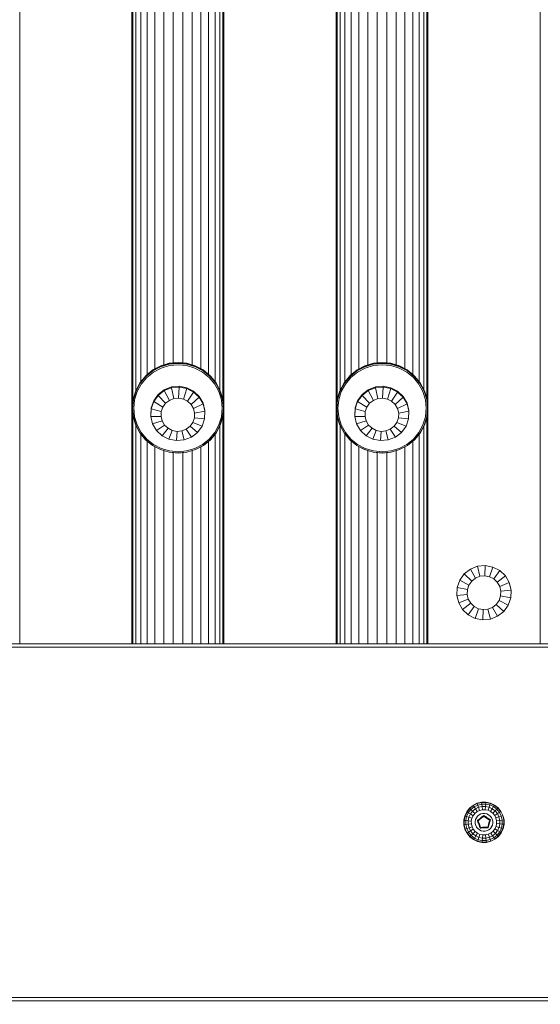
# Model space of a CAD drawing. Units: millimetres. Extents: x 1112 to 5414, y -1311 to 3824.
# Drawn here: x 3634 to 3787, y 2955 to 3244 of the extents above; entities that cross this region are included whole.
import ezdxf

# ---------------------------------------------------------------- set-up
doc = ezdxf.new("R2010")
doc.units = ezdxf.units.MM
doc.layers.add('размер', color=92, linetype='Continuous', lineweight=15)
doc.styles.get("Standard").update_dxf_attribs({"font": 'txt.shx'})
doc.dimstyles.new('Размер М1.1', dxfattribs={"dimtxt": 300, "dimasz": 200, "dimexe": 1, "dimexo": 1, "dimgap": 50, "dimtad": 1, "dimdec": 0, "dimzin": 0, "dimtxsty": 'Standard', "dimcen": 2.5, "dimazin": 0, "dimtfac": 1, "dimtmove": 0, "dimatfit": 3, "dimfxl": 1, "dimtzin": 0, "dimarcsym": 0})

# ---------------------------------------------------------------- blocks, each defined once
blk = doc.blocks.new('A$Cc3f8c36b')
at = {"color": 0, "linetype": 'Continuous', "lineweight": 0, "extrusion": (2.22045e-16, 1, -2.22045e-16)}
for p, q in [((368.22, 1646.59), (368.22, 1207.96)), ((401.22, 1633.68), (401.22, 1207.96)), ((401.52, 1633.56), (401.52, 1279.39)), ((402.39, 1633.22), (402.39, 1282.47)), ((403.8, 1632.67), (403.8, 1284.97)), ((405.69, 1631.93), (405.69, 1287.12)), ((407.97, 1631.04), (407.97, 1288.81)), ((410.55, 1630.03), (410.55, 1289.97)), ((413.31, 1628.95), (413.31, 1290.56)), ((416.13, 1627.84), (416.13, 1290.57)), ((418.89, 1626.76), (418.89, 1289.99)), ((421.47, 1625.75), (421.47, 1288.84)), ((423.76, 1624.86), (423.76, 1287.18)), ((425.64, 1624.12), (425.64, 1285.06)), ((427.06, 1623.57), (427.06, 1282.6)), ((427.93, 1623.23), (427.93, 1279.95)), ((428.22, 1623.11), (428.22, 1207.96)), ((461.22, 1610.2), (461.22, 1207.96)), ((461.52, 1610.08), (461.52, 1279.22)), ((462.39, 1609.74), (462.39, 1282.44)), ((463.8, 1609.19), (463.8, 1284.95)), ((465.69, 1608.45), (465.69, 1287.11)), ((467.97, 1607.56), (467.97, 1288.8)), ((470.55, 1606.55), (470.55, 1289.96)), ((473.31, 1605.47), (473.31, 1290.56)), ((476.13, 1604.37), (476.13, 1290.57)), ((478.89, 1603.29), (478.89, 1289.99)), ((481.47, 1602.28), (481.47, 1288.85)), ((483.76, 1601.38), (483.76, 1287.19)), ((485.64, 1600.64), (485.64, 1285.08)), ((487.06, 1600.09), (487.06, 1282.63)), ((487.93, 1599.75), (487.93, 1280.01)), ((488.22, 1599.64), (488.22, 1277.33)), ((521.22, 1586.72), (521.22, 1207.96)), ((405.25, 1286.66), (407.29, 1288.31)), ((405.4, 1286.88), (407.4, 1288.51)), ((407.29, 1288.31), (409.61, 1289.53)), ((407.4, 1288.51), (407.29, 1288.31)), ((407.29, 1288.31), (407.36, 1288.18)), ((407.34, 1288.17), (409.65, 1289.39)), ((407.4, 1288.51), (409.69, 1289.71)), ((409.78, 1289.03), (407.54, 1287.85)), ((409.61, 1289.53), (412.14, 1290.29)), ((409.69, 1289.71), (409.61, 1289.53)), ((409.61, 1289.53), (409.66, 1289.39)), ((409.65, 1289.39), (412.15, 1290.14)), ((409.69, 1289.71), (412.18, 1290.45)), ((412.22, 1289.76), (409.78, 1289.03)), ((412.14, 1290.29), (414.76, 1290.54)), ((412.18, 1290.45), (412.14, 1290.29)), ((412.14, 1290.29), (412.16, 1290.14)), ((412.15, 1290.14), (414.76, 1290.39)), ((412.18, 1290.45), (414.76, 1290.7)), ((414.76, 1290.01), (412.22, 1289.76)), ((414.76, 1290.7), (414.76, 1290.54)), ((414.76, 1290.7), (417.34, 1290.45)), ((414.76, 1290.54), (414.76, 1290.39)), ((414.76, 1290.54), (417.39, 1290.28)), ((414.76, 1290.39), (417.37, 1290.13)), ((417.29, 1289.76), (414.76, 1290.01)), ((419.73, 1289.03), (417.29, 1289.76)), ((417.34, 1290.45), (417.39, 1290.28)), ((417.34, 1290.45), (419.83, 1289.71)), ((417.39, 1290.28), (417.36, 1290.14)), ((417.37, 1290.13), (419.87, 1289.39)), ((417.39, 1290.28), (419.91, 1289.53)), ((421.98, 1287.85), (419.73, 1289.03)), ((419.83, 1289.71), (419.91, 1289.53)), ((419.83, 1289.71), (422.11, 1288.51)), ((419.91, 1289.53), (419.86, 1289.39)), ((419.87, 1289.39), (422.18, 1288.17)), ((419.91, 1289.53), (422.23, 1288.31)), ((422.11, 1288.51), (422.23, 1288.31)), ((422.11, 1288.51), (424.12, 1286.88)), ((422.23, 1288.31), (422.16, 1288.18)), ((422.23, 1288.31), (424.27, 1286.66)), ((465.27, 1286.66), (467.31, 1288.31)), ((465.41, 1286.88), (467.42, 1288.51)), ((467.31, 1288.31), (469.63, 1289.53)), ((467.42, 1288.51), (467.31, 1288.31)), ((467.31, 1288.31), (467.38, 1288.18)), ((467.35, 1288.17), (469.66, 1289.39)), ((467.42, 1288.51), (469.71, 1289.71)), ((469.8, 1289.03), (467.56, 1287.85)), ((469.63, 1289.53), (472.16, 1290.29)), ((469.71, 1289.71), (469.63, 1289.53)), ((469.63, 1289.53), (469.68, 1289.39)), ((469.66, 1289.39), (472.17, 1290.14)), ((469.71, 1289.71), (472.19, 1290.45)), ((472.24, 1289.76), (469.8, 1289.03)), ((472.16, 1290.29), (474.78, 1290.54)), ((472.19, 1290.45), (472.16, 1290.29)), ((472.16, 1290.29), (472.18, 1290.14)), ((472.17, 1290.14), (474.78, 1290.39)), ((472.19, 1290.45), (474.78, 1290.7)), ((474.78, 1290.01), (472.24, 1289.76)), ((474.78, 1290.7), (474.78, 1290.54)), ((474.78, 1290.7), (477.36, 1290.45)), ((474.78, 1290.54), (474.78, 1290.39)), ((474.78, 1290.54), (477.4, 1290.28)), ((474.78, 1290.39), (477.38, 1290.13)), ((477.31, 1289.76), (474.78, 1290.01)), ((479.75, 1289.03), (477.31, 1289.76)), ((477.36, 1290.45), (477.4, 1290.28)), ((477.36, 1290.45), (479.84, 1289.71)), ((477.4, 1290.28), (477.38, 1290.14)), ((477.38, 1290.13), (479.89, 1289.39)), ((477.4, 1290.28), (479.93, 1289.53)), ((482, 1287.85), (479.75, 1289.03)), ((479.84, 1289.71), (479.93, 1289.53)), ((479.84, 1289.71), (482.13, 1288.51)), ((479.93, 1289.53), (479.88, 1289.39)), ((479.89, 1289.39), (482.2, 1288.17)), ((479.93, 1289.53), (482.25, 1288.31)), ((482.13, 1288.51), (482.25, 1288.31)), ((482.13, 1288.51), (484.14, 1286.88)), ((482.25, 1288.31), (482.18, 1288.18)), ((482.25, 1288.31), (484.29, 1286.66)), ((403.58, 1284.66), (405.25, 1286.66)), ((403.65, 1284.54), (405.31, 1286.53)), ((403.75, 1284.91), (405.4, 1286.88)), ((405.57, 1286.26), (403.95, 1284.32)), ((405.4, 1286.88), (405.25, 1286.66)), ((405.25, 1286.66), (405.34, 1286.55)), ((405.31, 1286.53), (407.34, 1288.17)), ((407.54, 1287.85), (405.57, 1286.26)), ((423.95, 1286.26), (421.98, 1287.85)), ((422.18, 1288.17), (424.21, 1286.53)), ((425.57, 1284.32), (423.95, 1286.26)), ((424.12, 1286.88), (424.27, 1286.66)), ((424.12, 1286.88), (425.77, 1284.91)), ((424.27, 1286.66), (424.19, 1286.55)), ((424.21, 1286.53), (425.87, 1284.54)), ((424.27, 1286.66), (425.94, 1284.65)), ((463.59, 1284.66), (465.27, 1286.66)), ((463.67, 1284.54), (465.33, 1286.53)), ((463.77, 1284.91), (465.41, 1286.88)), ((465.59, 1286.26), (463.97, 1284.32)), ((465.41, 1286.88), (465.27, 1286.66)), ((465.27, 1286.66), (465.35, 1286.55)), ((465.33, 1286.53), (467.35, 1288.17)), ((467.56, 1287.85), (465.59, 1286.26)), ((483.97, 1286.26), (482, 1287.85)), ((482.2, 1288.17), (484.23, 1286.53)), ((485.58, 1284.32), (483.97, 1286.26)), ((484.14, 1286.88), (484.29, 1286.66)), ((484.14, 1286.88), (485.79, 1284.91)), ((484.29, 1286.66), (484.2, 1286.55)), ((484.23, 1286.53), (485.89, 1284.54)), ((484.29, 1286.66), (485.96, 1284.65)), ((402.33, 1282.37), (403.58, 1284.66)), ((402.41, 1282.27), (403.65, 1284.54)), ((403.95, 1284.32), (402.75, 1282.11)), ((403.75, 1284.91), (403.58, 1284.66)), ((403.58, 1284.66), (403.67, 1284.57)), ((410.71, 1282.64), (408.92, 1281.25)), ((412.82, 1283.47), (410.71, 1282.64)), ((412.82, 1283.21), (410.71, 1282.38)), ((410.71, 1282.64), (410.71, 1282.38)), ((415.09, 1283.69), (412.82, 1283.47)), ((412.82, 1283.47), (412.82, 1283.21)), ((415.09, 1283.43), (412.82, 1283.21)), ((412.82, 1283.21), (413.53, 1280.05)), ((415.09, 1283.43), (414.94, 1280.19)), ((415.09, 1283.69), (415.09, 1283.43)), ((417.32, 1283.26), (415.09, 1283.69)), ((417.32, 1283), (415.09, 1283.43)), ((417.32, 1283), (416.33, 1279.92)), ((417.32, 1283.26), (417.32, 1283)), ((419.35, 1282.24), (417.32, 1283.26)), ((419.35, 1281.97), (417.32, 1283)), ((426.77, 1282.11), (425.57, 1284.32)), ((425.77, 1284.91), (425.94, 1284.65)), ((425.94, 1284.65), (425.85, 1284.56)), ((425.87, 1284.54), (427.1, 1282.26)), ((425.94, 1284.65), (427.19, 1282.36)), ((462.35, 1282.37), (463.59, 1284.66)), ((462.43, 1282.27), (463.67, 1284.54)), ((463.97, 1284.32), (462.77, 1282.11)), ((463.77, 1284.91), (463.59, 1284.66)), ((463.59, 1284.66), (463.69, 1284.57)), ((470.69, 1282.64), (468.9, 1281.25)), ((472.8, 1283.47), (470.69, 1282.64)), ((472.8, 1283.21), (470.69, 1282.38)), ((470.69, 1282.64), (470.69, 1282.38)), ((475.07, 1283.69), (472.8, 1283.47)), ((472.8, 1283.47), (472.8, 1283.21)), ((475.07, 1283.43), (472.8, 1283.21)), ((472.8, 1283.21), (473.52, 1280.05)), ((475.07, 1283.43), (474.93, 1280.19)), ((475.07, 1283.69), (475.07, 1283.43)), ((477.31, 1283.26), (475.07, 1283.69)), ((477.31, 1283), (475.07, 1283.43)), ((477.31, 1283), (476.31, 1279.92)), ((477.31, 1283.26), (477.31, 1283)), ((479.33, 1282.24), (477.31, 1283.26)), ((479.33, 1281.97), (477.31, 1283)), ((486.78, 1282.11), (485.58, 1284.32)), ((485.79, 1284.91), (485.96, 1284.65)), ((485.96, 1284.65), (485.87, 1284.56)), ((485.89, 1284.54), (487.12, 1282.26)), ((485.96, 1284.65), (487.2, 1282.36)), ((401.31, 1277.3), (401.57, 1279.88)), ((401.4, 1277.23), (401.65, 1279.8)), ((401.57, 1279.88), (402.33, 1282.37)), ((401.57, 1279.88), (401.67, 1279.84)), ((401.65, 1279.8), (402.41, 1282.27)), ((401.76, 1277.21), (402.01, 1279.7)), ((402.75, 1282.11), (402.01, 1279.7)), ((402.33, 1282.37), (402.43, 1282.3)), ((408.92, 1281.25), (407.6, 1279.43)), ((408.92, 1280.99), (407.6, 1279.17)), ((410.71, 1282.38), (408.92, 1280.99)), ((408.92, 1281.25), (408.92, 1280.99)), ((408.92, 1280.99), (411.11, 1278.67)), ((410.71, 1282.38), (412.22, 1279.53)), ((413.53, 1280.05), (412.22, 1279.53)), ((414.94, 1280.19), (413.53, 1280.05)), ((416.33, 1279.92), (414.94, 1280.19)), ((417.59, 1279.28), (416.33, 1279.92)), ((419.35, 1281.97), (417.59, 1279.28)), ((420.99, 1280.43), (418.61, 1278.32)), ((419.35, 1282.24), (419.35, 1281.97)), ((420.99, 1280.69), (419.35, 1282.24)), ((420.99, 1280.43), (419.35, 1281.97)), ((420.99, 1280.69), (420.99, 1280.43)), ((422.13, 1278.75), (420.99, 1280.69)), ((422.13, 1278.49), (420.99, 1280.43)), ((427.51, 1279.7), (426.77, 1282.11)), ((427.19, 1282.36), (427.09, 1282.3)), ((427.1, 1282.26), (427.86, 1279.79)), ((427.19, 1282.36), (427.95, 1279.87)), ((427.76, 1277.21), (427.51, 1279.7)), ((427.95, 1279.87), (427.85, 1279.84)), ((427.86, 1279.79), (428.12, 1277.23)), ((427.95, 1279.87), (428.21, 1277.29)), ((461.33, 1277.3), (461.58, 1279.88)), ((461.41, 1277.23), (461.67, 1279.8)), ((461.58, 1279.88), (462.35, 1282.37)), ((461.58, 1279.88), (461.68, 1279.84)), ((461.67, 1279.8), (462.43, 1282.27)), ((461.78, 1277.21), (462.03, 1279.7)), ((462.77, 1282.11), (462.03, 1279.7)), ((462.35, 1282.37), (462.45, 1282.3)), ((468.9, 1281.25), (467.58, 1279.43)), ((468.9, 1280.99), (467.58, 1279.17)), ((470.69, 1282.38), (468.9, 1280.99)), ((468.9, 1281.25), (468.9, 1280.99)), ((468.9, 1280.99), (471.09, 1278.67)), ((470.69, 1282.38), (472.2, 1279.53)), ((473.52, 1280.05), (472.2, 1279.53)), ((474.93, 1280.19), (473.52, 1280.05)), ((476.31, 1279.92), (474.93, 1280.19)), ((477.57, 1279.28), (476.31, 1279.92)), ((479.33, 1281.97), (477.57, 1279.28)), ((480.98, 1280.43), (478.59, 1278.32)), ((479.33, 1282.24), (479.33, 1281.97)), ((480.98, 1280.69), (479.33, 1282.24)), ((480.98, 1280.43), (479.33, 1281.97)), ((480.98, 1280.69), (480.98, 1280.43)), ((482.12, 1278.75), (480.98, 1280.69)), ((482.12, 1278.49), (480.98, 1280.43)), ((487.52, 1279.7), (486.78, 1282.11)), ((487.2, 1282.36), (487.1, 1282.3)), ((487.12, 1282.26), (487.88, 1279.79)), ((487.2, 1282.36), (487.97, 1279.87)), ((487.77, 1277.21), (487.52, 1279.7)), ((487.97, 1279.87), (487.87, 1279.84)), ((487.88, 1279.79), (488.14, 1277.23)), ((487.97, 1279.87), (488.23, 1277.29)), ((401.31, 1277.3), (401.57, 1274.71)), ((401.31, 1277.3), (401.4, 1277.28)), ((401.4, 1277.23), (401.65, 1274.66)), ((401.76, 1277.21), (402.01, 1274.71)), ((406.85, 1277.31), (406.74, 1275.07)), ((406.85, 1277.05), (406.74, 1274.81)), ((407.6, 1279.43), (406.85, 1277.31)), ((407.6, 1279.17), (406.85, 1277.05)), ((406.85, 1277.31), (406.85, 1277.05)), ((406.85, 1277.05), (409.83, 1276.22)), ((407.6, 1279.43), (407.6, 1279.17)), ((407.6, 1279.17), (410.29, 1277.54)), ((410.29, 1277.54), (409.83, 1276.22)), ((411.11, 1278.67), (410.29, 1277.54)), ((412.22, 1279.53), (411.11, 1278.67)), ((418.61, 1278.32), (417.59, 1279.28)), ((419.32, 1277.12), (418.61, 1278.32)), ((422.13, 1278.49), (419.32, 1277.12)), ((419.65, 1275.76), (419.32, 1277.12)), ((422.13, 1278.75), (422.13, 1278.49)), ((422.67, 1276.57), (422.13, 1278.75)), ((422.67, 1276.31), (422.13, 1278.49)), ((427.51, 1274.71), (427.76, 1277.21)), ((428.12, 1277.23), (427.86, 1274.66)), ((428.21, 1277.29), (427.95, 1274.71)), ((428.21, 1277.29), (428.12, 1277.27)), ((461.33, 1277.3), (461.58, 1274.71)), ((461.33, 1277.3), (461.42, 1277.28)), ((461.41, 1277.23), (461.67, 1274.66)), ((461.78, 1277.21), (462.03, 1274.71)), ((466.83, 1277.31), (466.72, 1275.07)), ((466.83, 1277.05), (466.72, 1274.81)), ((467.58, 1279.43), (466.83, 1277.31)), ((467.58, 1279.17), (466.83, 1277.05)), ((466.83, 1277.31), (466.83, 1277.05)), ((466.83, 1277.05), (469.81, 1276.22)), ((467.58, 1279.43), (467.58, 1279.17)), ((467.58, 1279.17), (470.27, 1277.54)), ((470.27, 1277.54), (469.81, 1276.22)), ((471.09, 1278.67), (470.27, 1277.54)), ((472.2, 1279.53), (471.09, 1278.67)), ((478.59, 1278.32), (477.57, 1279.28)), ((479.3, 1277.12), (478.59, 1278.32)), ((482.12, 1278.49), (479.3, 1277.12)), ((479.64, 1275.76), (479.3, 1277.12)), ((482.12, 1278.75), (482.12, 1278.49)), ((482.65, 1276.57), (482.12, 1278.75)), ((482.65, 1276.31), (482.12, 1278.49)), ((487.52, 1274.71), (487.77, 1277.21)), ((488.14, 1277.23), (487.88, 1274.66)), ((488.23, 1277.29), (487.97, 1274.71)), ((488.23, 1277.29), (488.13, 1277.27)), ((488.22, 1277.25), (488.22, 1207.96)), ((401.52, 1275.19), (401.52, 1207.96)), ((401.57, 1274.71), (401.65, 1274.71)), ((402.33, 1272.23), (401.57, 1274.71)), ((402.41, 1272.19), (401.65, 1274.66)), ((402.01, 1274.71), (402.75, 1272.31)), ((406.74, 1275.07), (406.74, 1274.81)), ((406.74, 1274.81), (409.76, 1274.83)), ((406.74, 1274.81), (407.28, 1272.63)), ((409.83, 1276.22), (409.76, 1274.83)), ((409.76, 1274.83), (410.09, 1273.48)), ((419.12, 1273.05), (419.59, 1274.37)), ((419.59, 1274.37), (419.65, 1275.76)), ((422.56, 1274.07), (419.59, 1274.37)), ((422.67, 1276.31), (419.65, 1275.76)), ((421.82, 1271.95), (422.56, 1274.07)), ((422.56, 1274.07), (422.67, 1276.31)), ((422.67, 1276.57), (422.67, 1276.31)), ((426.77, 1272.31), (427.51, 1274.71)), ((427.86, 1274.66), (427.1, 1272.19)), ((427.95, 1274.71), (427.18, 1272.22)), ((427.95, 1274.71), (427.87, 1274.71)), ((427.93, 1274.63), (427.93, 1207.96)), ((461.52, 1275.36), (461.52, 1207.96)), ((461.58, 1274.71), (461.67, 1274.71)), ((462.35, 1272.23), (461.58, 1274.71)), ((462.43, 1272.19), (461.67, 1274.66)), ((462.03, 1274.71), (462.77, 1272.31)), ((466.72, 1275.07), (466.72, 1274.81)), ((466.72, 1274.81), (469.74, 1274.83)), ((466.72, 1274.81), (467.26, 1272.63)), ((469.81, 1276.22), (469.74, 1274.83)), ((469.74, 1274.83), (470.08, 1273.48)), ((479.11, 1273.05), (479.57, 1274.37)), ((479.57, 1274.37), (479.64, 1275.76)), ((482.54, 1274.07), (479.57, 1274.37)), ((482.65, 1276.31), (479.64, 1275.76)), ((481.8, 1271.95), (482.54, 1274.07)), ((482.54, 1274.07), (482.65, 1276.31)), ((482.65, 1276.57), (482.65, 1276.31)), ((486.78, 1272.31), (487.52, 1274.71)), ((487.88, 1274.66), (487.12, 1272.19)), ((487.97, 1274.71), (487.2, 1272.22)), ((487.97, 1274.71), (487.89, 1274.71)), ((487.93, 1274.58), (487.93, 1207.96)), ((402.33, 1272.23), (402.4, 1272.24)), ((403.57, 1269.94), (402.33, 1272.23)), ((402.39, 1272.12), (402.39, 1207.96)), ((403.65, 1269.92), (402.41, 1272.19)), ((402.75, 1272.31), (403.95, 1270.1)), ((407.28, 1272.63), (410.09, 1273.48)), ((407.28, 1272.63), (408.42, 1270.69)), ((408.42, 1270.69), (410.8, 1272.27)), ((410.07, 1269.14), (411.82, 1271.31)), ((410.09, 1273.48), (410.8, 1272.27)), ((410.8, 1272.27), (411.82, 1271.31)), ((411.82, 1271.31), (413.08, 1270.67)), ((417.19, 1271.06), (415.88, 1270.54)), ((417.19, 1271.06), (418.3, 1271.92)), ((418.71, 1268.73), (417.19, 1271.06)), ((418.3, 1271.92), (419.12, 1273.05)), ((420.5, 1270.12), (418.3, 1271.92)), ((421.82, 1271.95), (419.12, 1273.05)), ((420.5, 1270.12), (421.82, 1271.95)), ((425.57, 1270.1), (426.77, 1272.31)), ((427.1, 1272.19), (425.87, 1269.92)), ((427.18, 1272.22), (425.94, 1269.93)), ((427.06, 1271.98), (427.06, 1207.96)), ((427.18, 1272.22), (427.12, 1272.23)), ((462.35, 1272.23), (462.42, 1272.24)), ((463.59, 1269.94), (462.35, 1272.23)), ((462.39, 1272.15), (462.39, 1207.96)), ((463.67, 1269.92), (462.43, 1272.19)), ((462.77, 1272.31), (463.97, 1270.1)), ((467.26, 1272.63), (470.08, 1273.48)), ((467.26, 1272.63), (468.4, 1270.69)), ((468.4, 1270.69), (470.78, 1272.27)), ((470.05, 1269.14), (471.81, 1271.31)), ((470.08, 1273.48), (470.78, 1272.27)), ((470.78, 1272.27), (471.81, 1271.31)), ((471.81, 1271.31), (473.06, 1270.67)), ((477.17, 1271.06), (475.86, 1270.54)), ((477.17, 1271.06), (478.29, 1271.92)), ((478.69, 1268.73), (477.17, 1271.06)), ((478.29, 1271.92), (479.11, 1273.05)), ((480.48, 1270.12), (478.29, 1271.92)), ((481.8, 1271.95), (479.11, 1273.05)), ((480.48, 1270.12), (481.8, 1271.95)), ((485.58, 1270.1), (486.78, 1272.31)), ((487.12, 1272.19), (485.89, 1269.92)), ((487.2, 1272.22), (485.96, 1269.93)), ((487.06, 1271.95), (487.06, 1207.96)), ((487.2, 1272.22), (487.13, 1272.23)), ((403.57, 1269.94), (403.63, 1269.96)), ((405.24, 1267.93), (403.57, 1269.94)), ((405.31, 1267.92), (403.65, 1269.92)), ((403.8, 1269.66), (403.8, 1207.96)), ((403.95, 1270.1), (405.57, 1268.16)), ((405.57, 1268.16), (407.54, 1266.56)), ((408.42, 1270.69), (410.07, 1269.14)), ((410.07, 1269.14), (412.09, 1268.11)), ((412.09, 1268.11), (413.08, 1270.67)), ((412.09, 1268.11), (414.33, 1267.69)), ((413.08, 1270.67), (414.47, 1270.41)), ((414.33, 1267.69), (414.47, 1270.41)), ((414.47, 1270.41), (415.88, 1270.54)), ((416.59, 1267.9), (415.88, 1270.54)), ((418.71, 1268.73), (416.59, 1267.9)), ((418.71, 1268.73), (420.5, 1270.12)), ((421.98, 1266.56), (423.95, 1268.16)), ((423.95, 1268.16), (425.57, 1270.1)), ((425.87, 1269.92), (424.21, 1267.92)), ((425.94, 1269.93), (424.27, 1267.92)), ((425.64, 1269.58), (425.64, 1207.96)), ((425.94, 1269.93), (425.89, 1269.95)), ((463.59, 1269.94), (463.64, 1269.96)), ((465.26, 1267.93), (463.59, 1269.94)), ((465.33, 1267.92), (463.67, 1269.92)), ((463.8, 1269.68), (463.8, 1207.96)), ((463.97, 1270.1), (465.59, 1268.16)), ((465.59, 1268.16), (467.56, 1266.56)), ((468.4, 1270.69), (470.05, 1269.14)), ((470.05, 1269.14), (472.07, 1268.11)), ((472.07, 1268.11), (473.06, 1270.67)), ((472.07, 1268.11), (474.31, 1267.69)), ((473.06, 1270.67), (474.45, 1270.41)), ((474.31, 1267.69), (474.45, 1270.41)), ((474.45, 1270.41), (475.86, 1270.54)), ((476.57, 1267.9), (475.86, 1270.54)), ((478.69, 1268.73), (476.57, 1267.9)), ((478.69, 1268.73), (480.48, 1270.12)), ((482, 1266.56), (483.97, 1268.16)), ((483.97, 1268.16), (485.58, 1270.1)), ((485.89, 1269.92), (484.22, 1267.92)), ((485.96, 1269.93), (484.29, 1267.92)), ((485.64, 1269.55), (485.64, 1207.96)), ((485.96, 1269.93), (485.91, 1269.95)), ((405.24, 1267.93), (405.28, 1267.96)), ((407.28, 1266.28), (405.24, 1267.93)), ((407.33, 1266.29), (405.31, 1267.92)), ((405.69, 1267.57), (405.69, 1207.96)), ((407.28, 1266.28), (407.31, 1266.31)), ((409.61, 1265.06), (407.28, 1266.28)), ((409.64, 1265.07), (407.33, 1266.29)), ((407.54, 1266.56), (409.78, 1265.38)), ((407.97, 1265.92), (407.97, 1207.96)), ((409.78, 1265.38), (412.22, 1264.65)), ((414.33, 1267.69), (416.59, 1267.9)), ((417.29, 1264.65), (419.73, 1265.38)), ((419.73, 1265.38), (421.98, 1266.56)), ((422.18, 1266.29), (419.87, 1265.07)), ((422.23, 1266.28), (419.9, 1265.05)), ((421.47, 1265.88), (421.47, 1207.96)), ((424.21, 1267.92), (422.18, 1266.29)), ((422.23, 1266.28), (422.2, 1266.31)), ((424.27, 1267.92), (422.23, 1266.28)), ((423.76, 1267.51), (423.76, 1207.96)), ((424.27, 1267.92), (424.23, 1267.95)), ((465.26, 1267.93), (465.3, 1267.96)), ((467.3, 1266.28), (465.26, 1267.93)), ((467.35, 1266.29), (465.33, 1267.92)), ((465.69, 1267.58), (465.69, 1207.96)), ((467.3, 1266.28), (467.33, 1266.31)), ((469.63, 1265.06), (467.3, 1266.28)), ((469.66, 1265.07), (467.35, 1266.29)), ((467.56, 1266.56), (469.8, 1265.38)), ((467.97, 1265.93), (467.97, 1207.96)), ((469.8, 1265.38), (472.24, 1264.65)), ((474.31, 1267.69), (476.57, 1267.9)), ((477.31, 1264.65), (479.75, 1265.38)), ((479.75, 1265.38), (482, 1266.56)), ((482.2, 1266.29), (479.89, 1265.07)), ((482.25, 1266.28), (479.92, 1265.05)), ((481.47, 1265.87), (481.47, 1207.96)), ((484.22, 1267.92), (482.2, 1266.29)), ((482.25, 1266.28), (482.22, 1266.31)), ((484.29, 1267.92), (482.25, 1266.28)), ((483.76, 1267.5), (483.76, 1207.96)), ((484.29, 1267.92), (484.25, 1267.95)), ((409.61, 1265.06), (409.62, 1265.08)), ((412.13, 1264.3), (409.61, 1265.06)), ((412.15, 1264.32), (409.64, 1265.07)), ((410.55, 1264.77), (410.55, 1207.96)), ((412.13, 1264.3), (412.14, 1264.33)), ((414.76, 1264.05), (412.13, 1264.3)), ((414.76, 1264.07), (412.15, 1264.32)), ((412.22, 1264.65), (414.76, 1264.41)), ((413.31, 1264.19), (413.31, 1207.96)), ((414.76, 1264.41), (417.29, 1264.65)), ((417.36, 1264.32), (414.76, 1264.07)), ((417.38, 1264.3), (414.76, 1264.05)), ((414.76, 1264.05), (414.76, 1264.07)), ((416.13, 1264.18), (416.13, 1207.96)), ((419.87, 1265.07), (417.36, 1264.32)), ((417.38, 1264.3), (417.37, 1264.32)), ((419.9, 1265.05), (417.38, 1264.3)), ((418.89, 1264.75), (418.89, 1207.96)), ((419.9, 1265.05), (419.89, 1265.08)), ((469.63, 1265.06), (469.64, 1265.08)), ((472.15, 1264.3), (469.63, 1265.06)), ((472.17, 1264.32), (469.66, 1265.07)), ((470.55, 1264.78), (470.55, 1207.96)), ((472.15, 1264.3), (472.16, 1264.33)), ((474.77, 1264.05), (472.15, 1264.3)), ((474.78, 1264.07), (472.17, 1264.32)), ((472.24, 1264.65), (474.78, 1264.41)), ((473.31, 1264.19), (473.31, 1207.96)), ((477.4, 1264.3), (474.77, 1264.05)), ((474.77, 1264.05), (474.77, 1264.07)), ((474.78, 1264.41), (477.31, 1264.65)), ((477.38, 1264.32), (474.78, 1264.07)), ((476.13, 1264.18), (476.13, 1207.96)), ((479.89, 1265.07), (477.38, 1264.32)), ((477.4, 1264.3), (477.39, 1264.32)), ((479.92, 1265.05), (477.4, 1264.3)), ((478.89, 1264.75), (478.89, 1207.96)), ((479.92, 1265.05), (479.91, 1265.08)), ((502.84, 1230.74), (500.72, 1229.89)), ((505.1, 1230.95), (502.84, 1230.74)), ((502.84, 1230.74), (503.55, 1227.79)), ((505.1, 1230.95), (504.96, 1227.92)), ((507.34, 1230.52), (505.1, 1230.95)), ((507.34, 1230.52), (506.35, 1227.66)), ((509.36, 1229.48), (507.34, 1230.52)), ((498.93, 1228.48), (497.61, 1226.63)), ((500.72, 1229.89), (498.93, 1228.48)), ((498.93, 1228.48), (501.13, 1226.39)), ((500.72, 1229.89), (502.24, 1227.26)), ((503.55, 1227.79), (502.24, 1227.26)), ((504.96, 1227.92), (503.55, 1227.79)), ((506.35, 1227.66), (504.96, 1227.92)), ((507.61, 1227.01), (506.35, 1227.66)), ((509.36, 1229.48), (507.61, 1227.01)), ((511.01, 1227.91), (508.63, 1226.03)), ((511.01, 1227.91), (509.36, 1229.48)), ((512.15, 1225.93), (511.01, 1227.91)), ((497.61, 1226.63), (496.87, 1224.48)), ((497.61, 1226.63), (500.31, 1225.24)), ((500.31, 1225.24), (499.84, 1223.9)), ((501.13, 1226.39), (500.31, 1225.24)), ((502.24, 1227.26), (501.13, 1226.39)), ((508.63, 1226.03), (507.61, 1227.01)), ((509.34, 1224.81), (508.63, 1226.03)), ((512.15, 1225.93), (509.34, 1224.81)), ((509.67, 1223.43), (509.34, 1224.81)), ((512.69, 1223.72), (512.15, 1225.93)), ((496.87, 1224.48), (496.76, 1222.2)), ((496.76, 1222.2), (499.78, 1222.49)), ((496.76, 1222.2), (497.3, 1219.99)), ((496.87, 1224.48), (499.84, 1223.9)), ((499.84, 1223.9), (499.78, 1222.49)), ((499.78, 1222.49), (500.11, 1221.11)), ((509.14, 1220.68), (509.6, 1222.02)), ((509.6, 1222.02), (509.67, 1223.43)), ((512.58, 1221.45), (509.6, 1222.02)), ((512.69, 1223.72), (509.67, 1223.43)), ((512.58, 1221.45), (512.69, 1223.72)), ((497.3, 1219.99), (500.11, 1221.11)), ((497.3, 1219.99), (498.44, 1218.02)), ((498.44, 1218.02), (500.82, 1219.89)), ((500.08, 1216.44), (501.84, 1218.91)), ((500.11, 1221.11), (500.82, 1219.89)), ((500.82, 1219.89), (501.84, 1218.91)), ((501.84, 1218.91), (503.1, 1218.27)), ((507.21, 1218.66), (508.32, 1219.53)), ((508.32, 1219.53), (509.14, 1220.68)), ((510.51, 1217.44), (508.32, 1219.53)), ((511.83, 1219.3), (509.14, 1220.68)), ((510.51, 1217.44), (511.83, 1219.3)), ((511.83, 1219.3), (512.58, 1221.45)), ((498.44, 1218.02), (500.08, 1216.44)), ((500.08, 1216.44), (502.11, 1215.4)), ((502.11, 1215.4), (503.1, 1218.27)), ((503.1, 1218.27), (504.49, 1218)), ((504.34, 1214.97), (504.49, 1218)), ((504.49, 1218), (505.9, 1218.13)), ((507.21, 1218.66), (505.9, 1218.13)), ((506.61, 1215.19), (505.9, 1218.13)), ((508.72, 1216.03), (506.61, 1215.19)), ((508.72, 1216.03), (507.21, 1218.66)), ((508.72, 1216.03), (510.51, 1217.44)), ((502.11, 1215.4), (504.34, 1214.97)), ((504.34, 1214.97), (506.61, 1215.19)), ((264.72, 1207.96), (924.72, 1207.96)), ((924.67, 1206.96), (264.78, 1206.96)), ((502.69, 1161.05), (501.5, 1160.45)), ((502.72, 1160.96), (501.55, 1160.37)), ((503.98, 1161.36), (502.69, 1161.05)), ((502.72, 1160.96), (502.69, 1161.05)), ((504, 1161.27), (502.72, 1160.96)), ((502.87, 1160.54), (502.72, 1160.96)), ((505.31, 1161.38), (503.98, 1161.36)), ((504, 1161.27), (503.98, 1161.36)), ((505.31, 1161.28), (504, 1161.27)), ((504.05, 1160.82), (504, 1161.27)), ((505.26, 1160.84), (505.31, 1161.28)), ((506.61, 1161.1), (505.31, 1161.38)), ((505.31, 1161.28), (505.31, 1161.38)), ((506.59, 1161.01), (505.31, 1161.28)), ((506.45, 1160.59), (506.59, 1161.01)), ((506.59, 1161.01), (506.61, 1161.1)), ((507.77, 1160.45), (506.59, 1161.01)), ((507.82, 1160.54), (506.61, 1161.1)), ((499.65, 1158.56), (499.09, 1157.35)), ((499.73, 1158.51), (499.18, 1157.32)), ((500.11, 1158.28), (499.6, 1157.18)), ((500.47, 1159.61), (499.65, 1158.56)), ((499.73, 1158.51), (499.65, 1158.56)), ((500.54, 1159.55), (499.73, 1158.51)), ((500.11, 1158.28), (499.73, 1158.51)), ((500.85, 1159.24), (500.11, 1158.28)), ((500.72, 1157.91), (500.11, 1158.28)), ((501.5, 1160.45), (500.47, 1159.61)), ((500.54, 1159.55), (500.47, 1159.61)), ((501.55, 1160.37), (500.54, 1159.55)), ((500.85, 1159.24), (500.54, 1159.55)), ((501.37, 1158.74), (500.72, 1157.91)), ((501.79, 1160), (500.85, 1159.24)), ((501.37, 1158.74), (500.85, 1159.24)), ((502.18, 1159.4), (501.37, 1158.74)), ((502.05, 1158.07), (501.37, 1158.74)), ((501.55, 1160.37), (501.5, 1160.45)), ((502.05, 1158.07), (501.53, 1157.41)), ((501.79, 1160), (501.55, 1160.37)), ((502.87, 1160.54), (501.79, 1160)), ((502.18, 1159.4), (501.79, 1160)), ((502.69, 1158.6), (502.05, 1158.07)), ((503.12, 1159.87), (502.18, 1159.4)), ((502.69, 1158.6), (502.18, 1159.4)), ((503.44, 1158.98), (502.69, 1158.6)), ((504.05, 1160.82), (502.87, 1160.54)), ((503.12, 1159.87), (502.87, 1160.54)), ((504.14, 1160.12), (503.12, 1159.87)), ((503.44, 1158.98), (503.12, 1159.87)), ((504.26, 1159.17), (503.44, 1158.98)), ((504.4, 1158.04), (503.83, 1157.91)), ((505.26, 1160.84), (504.05, 1160.82)), ((504.14, 1160.12), (504.05, 1160.82)), ((505.19, 1160.13), (504.14, 1160.12)), ((504.26, 1159.17), (504.14, 1160.12)), ((505.1, 1159.18), (504.26, 1159.17)), ((504.98, 1158.05), (504.4, 1158.04)), ((505.55, 1157.93), (504.98, 1158.05)), ((505.1, 1159.18), (505.19, 1160.13)), ((505.92, 1159.01), (505.1, 1159.18)), ((505.19, 1160.13), (505.26, 1160.84)), ((506.22, 1159.91), (505.19, 1160.13)), ((506.45, 1160.59), (505.26, 1160.84)), ((505.92, 1159.01), (506.22, 1159.91)), ((506.67, 1158.65), (505.92, 1159.01)), ((506.22, 1159.91), (506.45, 1160.59)), ((507.17, 1159.46), (506.22, 1159.91)), ((507.54, 1160.07), (506.45, 1160.59)), ((506.67, 1158.65), (507.17, 1159.46)), ((507.34, 1158.14), (506.67, 1158.65)), ((507.17, 1159.46), (507.54, 1160.07)), ((508, 1158.82), (507.17, 1159.46)), ((507.34, 1158.14), (508, 1158.82)), ((507.87, 1157.49), (507.34, 1158.14)), ((507.54, 1160.07), (507.77, 1160.45)), ((508.5, 1159.33), (507.54, 1160.07)), ((507.77, 1160.45), (507.82, 1160.54)), ((508.81, 1159.65), (507.77, 1160.45)), ((508.87, 1159.72), (507.82, 1160.54)), ((508, 1158.82), (508.5, 1159.33)), ((508.66, 1158.01), (508, 1158.82)), ((508.5, 1159.33), (508.81, 1159.65)), ((509.26, 1158.39), (508.5, 1159.33)), ((508.66, 1158.01), (509.26, 1158.39)), ((508.81, 1159.65), (508.87, 1159.72)), ((509.64, 1158.63), (508.81, 1159.65)), ((509.71, 1158.69), (508.87, 1159.72)), ((509.26, 1158.39), (509.64, 1158.63)), ((509.26, 1158.39), (509.8, 1157.31)), ((509.64, 1158.63), (509.71, 1158.69)), ((509.64, 1158.63), (510.22, 1157.46)), ((510.31, 1157.5), (509.71, 1158.69)), ((499.09, 1157.35), (498.81, 1156.05)), ((498.81, 1156.05), (498.83, 1154.72)), ((498.9, 1156.04), (498.81, 1156.05)), ((499.18, 1157.32), (498.9, 1156.04)), ((498.9, 1156.04), (498.92, 1154.73)), ((499.34, 1156), (498.9, 1156.04)), ((499.18, 1157.32), (499.09, 1157.35)), ((499.6, 1157.18), (499.18, 1157.32)), ((499.6, 1157.18), (499.34, 1156)), ((499.34, 1156), (499.36, 1154.79)), ((500.06, 1155.93), (499.34, 1156)), ((500.28, 1156.96), (499.6, 1157.18)), ((500.28, 1156.96), (500.06, 1155.93)), ((500.06, 1155.93), (500.07, 1154.88)), ((501, 1155.83), (500.06, 1155.93)), ((500.72, 1157.91), (500.28, 1156.96)), ((501.18, 1156.65), (500.28, 1156.96)), ((501.53, 1157.41), (500.72, 1157.91)), ((501.18, 1156.65), (501, 1155.83)), ((501, 1155.83), (501.01, 1155)), ((501.53, 1157.41), (501.18, 1156.65)), ((502.26, 1156.29), (502.13, 1155.72)), ((502.13, 1155.72), (502.14, 1155.14)), ((502.14, 1155.14), (502.28, 1154.57)), ((502.5, 1156.82), (502.26, 1156.29)), ((502.86, 1157.28), (502.5, 1156.82)), ((502.97, 1156.17), (502.77, 1156.02)), ((503, 1155.95), (502.77, 1156.02)), ((502.95, 1155.55), (502.77, 1156.02)), ((503.31, 1157.65), (502.86, 1157.28)), ((502.95, 1155.55), (503.07, 1155.21)), ((502.97, 1156.17), (503.29, 1156.42)), ((503, 1155.95), (503.92, 1156.67)), ((503, 1155.95), (503.42, 1156.28)), ((503, 1155.95), (503.1, 1156.03)), ((503, 1155.95), (503.14, 1155.59)), ((503.07, 1155.21), (503.18, 1154.9)), ((503.42, 1156.28), (503.1, 1156.03)), ((503.14, 1155.59), (503.26, 1155.25)), ((503.26, 1155.25), (503.36, 1154.96)), ((503.28, 1155.19), (503.4, 1154.86)), ((503.29, 1156.42), (503.57, 1156.63)), ((503.83, 1157.91), (503.31, 1157.65)), ((503.68, 1156.48), (503.42, 1156.28)), ((503.82, 1156.83), (503.57, 1156.63)), ((503.92, 1156.67), (503.68, 1156.48)), ((504.08, 1157.04), (503.82, 1156.83)), ((504.31, 1156.98), (503.92, 1156.67)), ((504.18, 1156.88), (503.92, 1156.67)), ((504.08, 1157.04), (504.39, 1157.28)), ((504.48, 1157.11), (504.18, 1156.88)), ((504.39, 1157.28), (504.65, 1157.49)), ((504.66, 1157.25), (504.48, 1157.11)), ((504.66, 1157.25), (504.65, 1157.49)), ((505, 1157.25), (504.65, 1157.49)), ((504.66, 1157.25), (504.91, 1157.08)), ((504.66, 1157.25), (505.48, 1156.7)), ((505.21, 1156.88), (504.91, 1157.08)), ((505.32, 1157.04), (505, 1157.25)), ((505.48, 1156.7), (505.21, 1156.88)), ((505.59, 1156.85), (505.32, 1157.04)), ((505.74, 1156.53), (505.48, 1156.7)), ((506.41, 1156.07), (505.48, 1156.7)), ((506.08, 1157.68), (505.55, 1157.93)), ((505.59, 1156.85), (505.86, 1156.67)), ((506.02, 1156.34), (505.74, 1156.53)), ((506.15, 1156.48), (505.86, 1156.67)), ((506.41, 1156.07), (506.02, 1156.34)), ((506.19, 1155.31), (506.06, 1154.86)), ((506.54, 1157.32), (506.08, 1157.68)), ((506.1, 1155.01), (506.19, 1155.31)), ((506.15, 1156.48), (506.63, 1156.15)), ((506.41, 1156.07), (506.19, 1155.31)), ((506.19, 1155.31), (506.28, 1155.64)), ((506.41, 1156.07), (506.28, 1155.64)), ((506.28, 1154.95), (506.37, 1155.26)), ((506.37, 1155.26), (506.47, 1155.59)), ((506.63, 1156.15), (506.41, 1156.07)), ((506.63, 1156.15), (506.47, 1155.59)), ((506.91, 1156.87), (506.54, 1157.32)), ((506.91, 1156.87), (507.17, 1156.35)), ((507.17, 1156.35), (507.31, 1155.78)), ((507.19, 1154.63), (507.31, 1155.2)), ((507.31, 1155.2), (507.31, 1155.78)), ((507.87, 1157.49), (508.66, 1158.01)), ((507.87, 1157.49), (508.24, 1156.74)), ((508.24, 1156.74), (509.13, 1157.07)), ((508.24, 1156.74), (508.44, 1155.93)), ((508.44, 1155.93), (509.38, 1156.04)), ((508.45, 1155.09), (508.44, 1155.93)), ((508.66, 1158.01), (509.13, 1157.07)), ((509.13, 1157.07), (509.8, 1157.31)), ((509.13, 1157.07), (509.38, 1156.04)), ((509.38, 1156.04), (510.09, 1156.13)), ((509.39, 1154.99), (509.38, 1156.04)), ((509.8, 1157.31), (510.22, 1157.46)), ((509.8, 1157.31), (510.09, 1156.13)), ((510.09, 1156.13), (510.53, 1156.19)), ((510.1, 1154.92), (510.09, 1156.13)), ((510.22, 1157.46), (510.31, 1157.5)), ((510.22, 1157.46), (510.53, 1156.19)), ((510.31, 1157.5), (510.62, 1156.2)), ((510.53, 1156.19), (510.62, 1156.2)), ((510.54, 1154.88), (510.53, 1156.19)), ((510.64, 1154.87), (510.62, 1156.2)), ((498.92, 1154.73), (498.83, 1154.72)), ((498.83, 1154.72), (499.14, 1153.42)), ((499.36, 1154.79), (498.92, 1154.73)), ((498.92, 1154.73), (499.23, 1153.46)), ((499.23, 1153.46), (499.14, 1153.42)), ((499.14, 1153.42), (499.73, 1152.23)), ((499.64, 1153.61), (499.23, 1153.46)), ((499.23, 1153.46), (499.81, 1152.29)), ((500.07, 1154.88), (499.36, 1154.79)), ((499.36, 1154.79), (499.64, 1153.61)), ((500.32, 1153.86), (499.64, 1153.61)), ((499.64, 1153.61), (500.18, 1152.53)), ((499.81, 1152.29), (499.73, 1152.23)), ((499.73, 1152.23), (500.58, 1151.2)), ((500.18, 1152.53), (499.81, 1152.29)), ((499.81, 1152.29), (500.64, 1151.27)), ((501.01, 1155), (500.07, 1154.88)), ((500.07, 1154.88), (500.32, 1153.86)), ((500.78, 1152.92), (500.18, 1152.53)), ((500.18, 1152.53), (500.95, 1151.59)), ((501.21, 1154.18), (500.32, 1153.86)), ((500.32, 1153.86), (500.78, 1152.92)), ((501.58, 1153.43), (500.78, 1152.92)), ((500.78, 1152.92), (501.45, 1152.1)), ((501.01, 1155), (501.21, 1154.18)), ((501.21, 1154.18), (501.58, 1153.43)), ((502.11, 1152.78), (501.45, 1152.1)), ((501.58, 1153.43), (502.11, 1152.78)), ((502.11, 1152.78), (502.77, 1152.27)), ((502.28, 1154.57), (502.54, 1154.05)), ((502.77, 1152.27), (502.28, 1151.46)), ((502.54, 1154.05), (502.91, 1153.6)), ((502.77, 1152.27), (503.53, 1151.91)), ((502.91, 1153.6), (503.37, 1153.24)), ((503.18, 1154.9), (503.29, 1154.6)), ((503.29, 1154.6), (503.42, 1154.25)), ((503.36, 1154.96), (503.47, 1154.66)), ((503.37, 1153.24), (503.89, 1152.99)), ((503.42, 1154.25), (503.59, 1153.78)), ((503.47, 1154.66), (503.59, 1154.33)), ((503.72, 1153.98), (503.59, 1154.33)), ((503.72, 1153.98), (503.59, 1153.78)), ((503.83, 1153.79), (503.59, 1153.78)), ((503.72, 1153.98), (503.86, 1153.98)), ((503.83, 1153.79), (504.24, 1153.8)), ((503.86, 1153.98), (504.26, 1154)), ((503.89, 1152.99), (504.46, 1152.87)), ((504.24, 1153.8), (504.59, 1153.82)), ((504.26, 1154), (504.6, 1154.01)), ((504.46, 1152.87), (505.05, 1152.88)), ((504.59, 1153.82), (504.91, 1153.83)), ((504.6, 1154.01), (504.91, 1154.02)), ((504.91, 1154.02), (505.23, 1154.03)), ((505.24, 1153.84), (504.91, 1153.83)), ((505.05, 1152.88), (505.61, 1153.01)), ((505.23, 1154.03), (505.61, 1154.04)), ((505.63, 1153.85), (505.24, 1153.84)), ((505.83, 1154.05), (505.61, 1154.04)), ((505.61, 1153.01), (506.14, 1153.27)), ((505.63, 1153.85), (505.97, 1153.86)), ((505.83, 1154.05), (506.01, 1154.7)), ((505.83, 1154.05), (505.91, 1154.35)), ((505.83, 1154.05), (505.97, 1153.86)), ((505.91, 1154.35), (506.01, 1154.7)), ((506.09, 1154.27), (505.97, 1153.86)), ((506, 1151.95), (506.75, 1152.32)), ((506.01, 1154.7), (506.1, 1155.01)), ((506.19, 1154.63), (506.09, 1154.27)), ((506.14, 1153.27), (506.59, 1153.64)), ((506.19, 1154.63), (506.28, 1154.95)), ((506.59, 1153.64), (506.95, 1154.1)), ((506.75, 1152.32), (507.4, 1152.85)), ((506.75, 1152.32), (507.27, 1151.52)), ((506.95, 1154.1), (507.19, 1154.63)), ((507.4, 1152.85), (507.92, 1153.51)), ((507.4, 1152.85), (508.08, 1152.19)), ((507.92, 1153.51), (508.27, 1154.27)), ((507.92, 1153.51), (508.73, 1153.02)), ((508.08, 1152.19), (508.73, 1153.02)), ((508.27, 1154.27), (508.45, 1155.09)), ((508.27, 1154.27), (509.17, 1153.97)), ((508.45, 1155.09), (509.39, 1154.99)), ((508.59, 1151.69), (509.34, 1152.64)), ((508.73, 1153.02), (509.17, 1153.97)), ((508.73, 1153.02), (509.34, 1152.64)), ((508.91, 1151.38), (509.72, 1152.41)), ((508.98, 1151.31), (509.8, 1152.37)), ((509.17, 1153.97), (509.39, 1154.99)), ((509.17, 1153.97), (509.85, 1153.74)), ((509.34, 1152.64), (509.85, 1153.74)), ((509.34, 1152.64), (509.72, 1152.41)), ((509.39, 1154.99), (510.1, 1154.92)), ((509.72, 1152.41), (510.27, 1153.6)), ((509.72, 1152.41), (509.8, 1152.37)), ((509.8, 1152.37), (510.36, 1153.57)), ((509.85, 1153.74), (510.1, 1154.92)), ((509.85, 1153.74), (510.27, 1153.6)), ((510.1, 1154.92), (510.54, 1154.88)), ((510.27, 1153.6), (510.54, 1154.88)), ((510.27, 1153.6), (510.36, 1153.57)), ((510.36, 1153.57), (510.64, 1154.87)), ((510.54, 1154.88), (510.64, 1154.87)), ((500.64, 1151.27), (500.58, 1151.2)), ((500.58, 1151.2), (501.63, 1150.39)), ((500.95, 1151.59), (500.64, 1151.27)), ((500.64, 1151.27), (501.67, 1150.47)), ((501.45, 1152.1), (500.95, 1151.59)), ((500.95, 1151.59), (501.91, 1150.85)), ((501.45, 1152.1), (502.28, 1151.46)), ((501.67, 1150.47), (501.63, 1150.39)), ((501.63, 1150.39), (502.84, 1149.83)), ((501.91, 1150.85), (501.67, 1150.47)), ((501.67, 1150.47), (502.86, 1149.92)), ((502.28, 1151.46), (501.91, 1150.85)), ((501.91, 1150.85), (503, 1150.34)), ((502.28, 1151.46), (503.23, 1151.01)), ((502.86, 1149.92), (502.84, 1149.83)), ((502.84, 1149.83), (504.14, 1149.55)), ((503, 1150.34), (502.86, 1149.92)), ((502.86, 1149.92), (504.14, 1149.64)), ((503.23, 1151.01), (503, 1150.34)), ((503, 1150.34), (504.19, 1150.08)), ((503.53, 1151.91), (503.23, 1151.01)), ((503.23, 1151.01), (504.26, 1150.79)), ((503.53, 1151.91), (504.35, 1151.74)), ((504.19, 1150.08), (504.14, 1149.64)), ((504.14, 1149.64), (505.45, 1149.66)), ((504.14, 1149.64), (504.14, 1149.55)), ((504.14, 1149.55), (505.47, 1149.56)), ((504.26, 1150.79), (504.19, 1150.08)), ((504.19, 1150.08), (505.4, 1150.1)), ((504.35, 1151.74), (504.26, 1150.79)), ((504.26, 1150.79), (505.31, 1150.81)), ((504.35, 1151.74), (505.19, 1151.75)), ((505.19, 1151.75), (506, 1151.95)), ((505.19, 1151.75), (505.31, 1150.81)), ((505.31, 1150.81), (506.33, 1151.05)), ((505.31, 1150.81), (505.4, 1150.1)), ((505.4, 1150.1), (506.57, 1150.38)), ((505.4, 1150.1), (505.45, 1149.66)), ((505.45, 1149.66), (506.72, 1149.96)), ((505.45, 1149.66), (505.47, 1149.56)), ((505.47, 1149.56), (506.76, 1149.88)), ((506, 1151.95), (506.33, 1151.05)), ((506.33, 1151.05), (507.27, 1151.52)), ((506.33, 1151.05), (506.57, 1150.38)), ((506.57, 1150.38), (507.66, 1150.92)), ((506.57, 1150.38), (506.72, 1149.96)), ((506.72, 1149.96), (507.9, 1150.55)), ((506.72, 1149.96), (506.76, 1149.88)), ((506.76, 1149.88), (507.95, 1150.47)), ((507.27, 1151.52), (508.08, 1152.19)), ((507.27, 1151.52), (507.66, 1150.92)), ((507.66, 1150.92), (508.59, 1151.69)), ((507.66, 1150.92), (507.9, 1150.55)), ((507.9, 1150.55), (508.91, 1151.38)), ((507.9, 1150.55), (507.95, 1150.47)), ((507.95, 1150.47), (508.98, 1151.31)), ((508.08, 1152.19), (508.59, 1151.69)), ((508.59, 1151.69), (508.91, 1151.38)), ((508.91, 1151.38), (508.98, 1151.31)), ((264.78, 1103.96), (924.67, 1103.96)), ((264.72, 1102.96), (924.72, 1102.96))]:
    blk.add_line(p, q, dxfattribs=at)
blk = doc.blocks.new('*D5')
at = {"layer": 'Defpoints', "color": 0, "transparency": 16777216}
for p in [(2776.56, 3823.56), (3361.76, 3823.56), (3851.29, 2215.56)]:
    blk.add_point(p, dxfattribs=at)
at = {"layer": 'размер', "color": 0, "lineweight": -2, "transparency": 16777216}
for p, q in [((3360.76, 3823.56), (2775.56, 3823.56)), ((2776.56, 2415.56), (2776.56, 3623.56)), ((3850.29, 2215.56), (2775.56, 2215.56))]:
    blk.add_line(p, q, dxfattribs=at)
at = {"layer": 'размер', "color": 0, "transparency": 16777216}
for points in [[(2743.22, 3623.56), (2809.89, 3623.56), (2776.56, 3823.56)], [(2743.22, 2415.56), (2809.89, 2415.56), (2776.56, 2215.56)]]:
    blk.add_solid(points, dxfattribs=at)
at = {"layer": 'размер', "color": 0, "transparency": 16777216, "insert": (2626.56, 3019.56), "char_height": 200, "attachment_point": 5, "rotation": 90}
blk.add_mtext('1500', dxfattribs=at)

msp = doc.modelspace()

# ---------------------------------------------------------------- block references
msp.add_blockref('A$Cc3f8c36b', (3266.04, 1852.6))

# ---------------------------------------------------------------- dimensions: what is measured, and where the dimension line sits
at = {"layer": 'размер'}
dim = msp.add_linear_dim(base=(2776.56, 3823.56), p1=(3851.29, 2215.56), p2=(3361.76, 3823.56), angle=90, text='1500', dimstyle='Размер М1.1', override={"dimtxt": 200}, dxfattribs=at)
dim.commit()
dim.dimension.update_dxf_attribs({"geometry": '*D5', "text_midpoint": (2626.56, 3019.56)})

doc.saveas('drawing.dxf')
